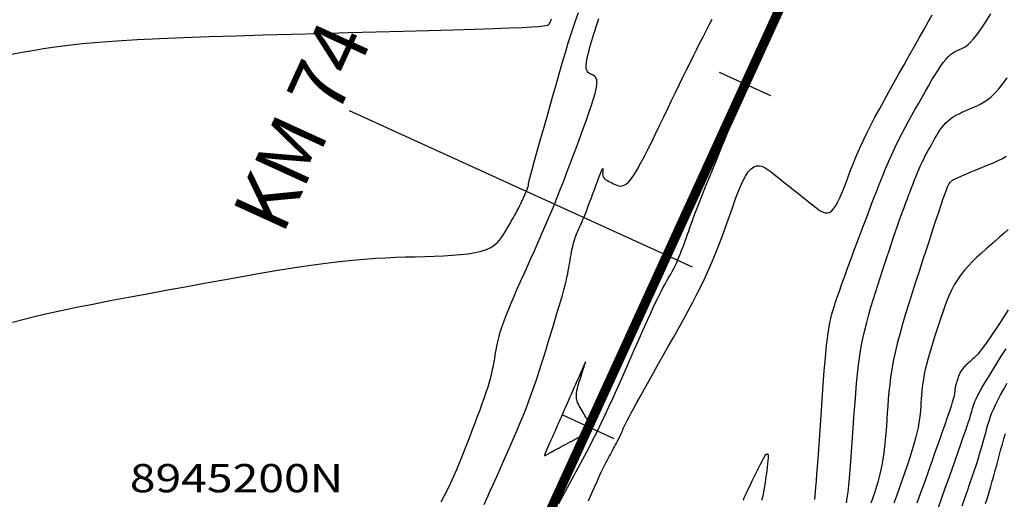
# Model space of a CAD drawing. Units: millimetres. Extents: x 194595 to 196013, y 8943800 to 8945811.
# Drawn here: x 195650 to 195703, y 8945200 to 8945226 of the extents above; entities that cross this region are included whole.
import ezdxf

# ---------------------------------------------------------------- set-up
doc = ezdxf.new("R2010")
doc.units = ezdxf.units.MM
for name, color, linetype in [('CNIVEL_M', 18, 'Continuous'), ('CNIVEL_S', 32, 'Continuous'), ('CUADRICULA', 2, 'Continuous'), ('EJE_ESTACA', 7, 'Continuous'), ('EJE_LINEA', 172, 'Continuous'), ('EJE_TEXTO', 1, 'Continuous')]:
    doc.layers.add(name, color=color, linetype=linetype)
doc.styles.add('ROMANC', font='ROMANC.SHX')
doc.styles.get("Standard").update_dxf_attribs({"font": 'romans.shx'})

msp = doc.modelspace()

# ---------------------------------------------------------------- linework, layer by layer
at = {"layer": 'CNIVEL_M'}
for points in [[(195678.993, 8945200.161), (195679.226, 8945200.584), (195679.46, 8945201.009), (195679.692, 8945201.434), (195679.924, 8945201.859), (195680.153, 8945202.285), (195680.38, 8945202.711), (195680.604, 8945203.139), (195680.824, 8945203.567), (195681.039, 8945203.997), (195681.249, 8945204.429), (195681.455, 8945204.862), (195681.656, 8945205.296), (195681.855, 8945205.731), (195682.051, 8945206.167), (195682.244, 8945206.604), (195682.437, 8945207.04), (195682.629, 8945207.477), (195682.821, 8945207.914), (195683.01, 8945208.345), (195683.196, 8945208.767), (195683.377, 8945209.175), (195683.549, 8945209.563), (195683.713, 8945209.927), (195683.866, 8945210.262), (195684.005, 8945210.564), (195684.13, 8945210.828), (195684.242, 8945211.059), (195684.343, 8945211.261), (195684.435, 8945211.439), (195684.519, 8945211.598), (195684.598, 8945211.743), (195684.673, 8945211.877), (195684.746, 8945212.007), (195684.819, 8945212.137), (195684.891, 8945212.267), (195684.964, 8945212.398), (195685.035, 8945212.532), (195685.106, 8945212.668), (195685.176, 8945212.808), (195685.245, 8945212.952), (195685.313, 8945213.102), (195685.38, 8945213.257), (195685.445, 8945213.417), (195685.509, 8945213.581), (195685.573, 8945213.749), (195685.635, 8945213.919), (195685.697, 8945214.092), (195685.759, 8945214.267), (195685.821, 8945214.442), (195685.883, 8945214.617), (195685.946, 8945214.797), (195686.013, 8945214.983), (195686.085, 8945215.181), (195686.163, 8945215.393), (195686.249, 8945215.623), (195686.346, 8945215.875), (195686.454, 8945216.153), (195686.574, 8945216.458), (195686.706, 8945216.789), (195686.848, 8945217.141), (195686.998, 8945217.512), (195687.155, 8945217.897), (195687.316, 8945218.293), (195687.481, 8945218.697), (195687.648, 8945219.104), (195687.815, 8945219.511), (195687.981, 8945219.918), (195688.147, 8945220.322), (195688.312, 8945220.722), (195688.476, 8945221.119), (195688.639, 8945221.51), (195688.8, 8945221.894), (195688.959, 8945222.27), (195689.116, 8945222.638), (195689.271, 8945222.998), (195689.425, 8945223.352), (195689.577, 8945223.7), (195689.728, 8945224.044), (195689.878, 8945224.384), (195690.027, 8945224.722), (195690.176, 8945225.059), (195690.326, 8945225.395), (195690.474, 8945225.731), (195690.62, 8945226.063)], [(195702.721, 8945218.567), (195702.516, 8945218.454), (195702.307, 8945218.351), (195702.094, 8945218.255), (195701.878, 8945218.164), (195701.662, 8945218.075), (195701.445, 8945217.986), (195701.232, 8945217.899), (195701.025, 8945217.814), (195700.827, 8945217.732), (195700.641, 8945217.654), (195700.47, 8945217.582), (195700.318, 8945217.517), (195700.187, 8945217.459), (195700.08, 8945217.409), (195699.994, 8945217.368), (195699.926, 8945217.332), (195699.874, 8945217.302), (195699.834, 8945217.277), (195699.803, 8945217.254), (195699.778, 8945217.234), (195699.756, 8945217.215), (195699.734, 8945217.195), (195699.71, 8945217.166), (195699.68, 8945217.12), (195699.643, 8945217.048), (195699.595, 8945216.941), (195699.535, 8945216.79), (195699.459, 8945216.588), (195699.365, 8945216.325), (195699.252, 8945215.996), (195699.12, 8945215.605), (195698.974, 8945215.163), (195698.814, 8945214.678), (195698.644, 8945214.158), (195698.466, 8945213.611), (195698.283, 8945213.048), (195698.098, 8945212.476), (195697.912, 8945211.903), (195697.729, 8945211.333), (195697.552, 8945210.77), (195697.381, 8945210.216), (195697.221, 8945209.676), (195697.073, 8945209.152), (195696.941, 8945208.648), (195696.826, 8945208.167), (195696.73, 8945207.71), (195696.652, 8945207.277), (195696.589, 8945206.864), (195696.539, 8945206.467), (195696.499, 8945206.083), (195696.466, 8945205.709), (195696.438, 8945205.341), (195696.413, 8945204.977), (195696.388, 8945204.613), (195696.362, 8945204.251), (195696.334, 8945203.892), (195696.302, 8945203.537), (195696.266, 8945203.189), (195696.225, 8945202.848), (195696.177, 8945202.515), (195696.121, 8945202.193), (195696.057, 8945201.883), (195695.985, 8945201.583), (195695.906, 8945201.292), (195695.822, 8945201.008), (195695.734, 8945200.73), (195695.642, 8945200.457), (195695.548, 8945200.187)], [(195701.621, 8945200.166), (195701.718, 8945200.469), (195701.81, 8945200.767), (195701.897, 8945201.06), (195701.981, 8945201.35), (195702.061, 8945201.635), (195702.139, 8945201.918), (195702.215, 8945202.199), (195702.29, 8945202.479), (195702.364, 8945202.758), (195702.439, 8945203.037), (195702.515, 8945203.316), (195702.594, 8945203.595), (195702.679, 8945203.875)]]:
    msp.add_lwpolyline(points, dxfattribs=at)
at = {"layer": 'CNIVEL_S'}
for points in [[(195649.999, 8945224.006), (195650.535, 8945224.103), (195651.086, 8945224.2), (195651.668, 8945224.294), (195652.295, 8945224.386), (195652.983, 8945224.475), (195653.747, 8945224.559), (195654.602, 8945224.637), (195655.564, 8945224.709), (195656.642, 8945224.774), (195657.827, 8945224.832), (195659.103, 8945224.885), (195660.456, 8945224.934), (195661.869, 8945224.979), (195663.327, 8945225.021), (195664.816, 8945225.061), (195666.321, 8945225.1), (195667.824, 8945225.14), (195669.303, 8945225.179), (195670.736, 8945225.217), (195672.099, 8945225.254), (195673.368, 8945225.291), (195674.521, 8945225.326), (195675.534, 8945225.359), (195676.383, 8945225.39), (195677.053, 8945225.419), (195677.559, 8945225.446), (195677.926, 8945225.472), (195678.176, 8945225.495), (195678.332, 8945225.518), (195678.418, 8945225.54), (195678.458, 8945225.562), (195678.474, 8945225.583), (195678.486, 8945225.604), (195678.499, 8945225.626), (195678.511, 8945225.65), (195678.524, 8945225.676), (195678.538, 8945225.706), (195678.553, 8945225.74), (195678.568, 8945225.779), (195678.584, 8945225.824), (195678.602, 8945225.876)], [(195650.03, 8945209.783), (195650.579, 8945209.93), (195651.186, 8945210.081), (195651.86, 8945210.238), (195652.607, 8945210.402), (195653.422, 8945210.571), (195654.294, 8945210.745), (195655.214, 8945210.923), (195656.173, 8945211.104), (195657.16, 8945211.288), (195658.166, 8945211.473), (195659.182, 8945211.659), (195660.199, 8945211.845), (195661.207, 8945212.028), (195662.2, 8945212.206), (195663.168, 8945212.376), (195664.105, 8945212.534), (195665.001, 8945212.68), (195665.85, 8945212.809), (195666.643, 8945212.919), (195667.375, 8945213.008), (195668.051, 8945213.078), (195668.679, 8945213.133), (195669.268, 8945213.173), (195669.824, 8945213.203), (195670.357, 8945213.225), (195670.873, 8945213.241), (195671.382, 8945213.255), (195671.888, 8945213.269), (195672.388, 8945213.284), (195672.874, 8945213.304), (195673.341, 8945213.331), (195673.782, 8945213.366), (195674.19, 8945213.412), (195674.559, 8945213.471), (195674.882, 8945213.546), (195675.154, 8945213.636), (195675.382, 8945213.742), (195675.569, 8945213.861), (195675.724, 8945213.991), (195675.853, 8945214.13), (195675.963, 8945214.275), (195676.059, 8945214.424), (195676.149, 8945214.576), (195676.237, 8945214.727), (195676.325, 8945214.877), (195676.41, 8945215.025), (195676.493, 8945215.168), (195676.571, 8945215.304), (195676.645, 8945215.434), (195676.713, 8945215.555), (195676.774, 8945215.666), (195676.828, 8945215.765), (195676.875, 8945215.854), (195676.916, 8945215.934), (195676.952, 8945216.007), (195676.984, 8945216.074), (195677.013, 8945216.137), (195677.04, 8945216.197), (195677.066, 8945216.255), (195677.092, 8945216.313), (195677.118, 8945216.37), (195677.143, 8945216.426), (195677.168, 8945216.481), (195677.191, 8945216.533), (195677.213, 8945216.583), (195677.233, 8945216.629), (195677.251, 8945216.672), (195677.267, 8945216.71), (195677.282, 8945216.744), (195677.294, 8945216.775), (195677.305, 8945216.804), (195677.315, 8945216.83), (195677.325, 8945216.854), (195677.333, 8945216.877), (195677.342, 8945216.9), (195677.35, 8945216.922), (195677.358, 8945216.945), (195677.366, 8945216.966), (195677.373, 8945216.987), (195677.38, 8945217.006), (195677.385, 8945217.024), (195677.39, 8945217.039), (195677.393, 8945217.053), (195677.395, 8945217.063), (195677.395, 8945217.072), (195677.395, 8945217.078), (195677.393, 8945217.083), (195677.391, 8945217.087), (195677.389, 8945217.089), (195677.386, 8945217.091), (195677.382, 8945217.093), (195677.379, 8945217.096), (195677.379, 8945217.108), (195677.384, 8945217.138), (195677.397, 8945217.196), (195677.421, 8945217.29), (195677.458, 8945217.43), (195677.51, 8945217.624), (195677.582, 8945217.883), (195677.673, 8945218.211), (195677.783, 8945218.603), (195677.908, 8945219.05), (195678.047, 8945219.542), (195678.197, 8945220.071), (195678.354, 8945220.627), (195678.517, 8945221.201), (195678.682, 8945221.784), (195678.848, 8945222.369), (195679.014, 8945222.95), (195679.181, 8945223.526), (195679.348, 8945224.092), (195679.517, 8945224.646), (195679.687, 8945225.185), (195679.858, 8945225.706), (195680.031, 8945226.206)], [(195672.763, 8945200.248), (195672.941, 8945200.583), (195673.112, 8945200.922), (195673.276, 8945201.265), (195673.433, 8945201.611), (195673.584, 8945201.96), (195673.731, 8945202.312), (195673.874, 8945202.666), (195674.014, 8945203.021), (195674.152, 8945203.378), (195674.289, 8945203.734), (195674.425, 8945204.091), (195674.56, 8945204.444), (195674.692, 8945204.793), (195674.818, 8945205.133), (195674.938, 8945205.462), (195675.05, 8945205.777), (195675.152, 8945206.076), (195675.241, 8945206.355), (195675.319, 8945206.614), (195675.384, 8945206.854), (195675.44, 8945207.077), (195675.487, 8945207.286), (195675.527, 8945207.484), (195675.563, 8945207.674), (195675.595, 8945207.859), (195675.625, 8945208.041), (195675.656, 8945208.223), (195675.689, 8945208.409), (195675.727, 8945208.601), (195675.772, 8945208.805), (195675.827, 8945209.022), (195675.893, 8945209.257), (195675.974, 8945209.514), (195676.072, 8945209.795), (195676.188, 8945210.103), (195676.32, 8945210.436), (195676.467, 8945210.791), (195676.627, 8945211.163), (195676.795, 8945211.549), (195676.971, 8945211.946), (195677.152, 8945212.35), (195677.335, 8945212.757), (195677.518, 8945213.165), (195677.701, 8945213.573), (195677.883, 8945213.982), (195678.063, 8945214.391), (195678.242, 8945214.8), (195678.418, 8945215.21), (195678.592, 8945215.62), (195678.762, 8945216.032), (195678.929, 8945216.444), (195679.092, 8945216.858), (195679.253, 8945217.272), (195679.411, 8945217.686), (195679.568, 8945218.101), (195679.723, 8945218.517), (195679.877, 8945218.933), (195680.031, 8945219.348), (195680.184, 8945219.763), (195680.333, 8945220.172), (195680.476, 8945220.569), (195680.609, 8945220.947), (195680.729, 8945221.301), (195680.832, 8945221.625), (195680.915, 8945221.913), (195680.974, 8945222.158), (195681.008, 8945222.356), (195681.018, 8945222.512), (195681.009, 8945222.632), (195680.983, 8945222.721), (195680.943, 8945222.786), (195680.893, 8945222.833), (195680.837, 8945222.867), (195680.777, 8945222.896), (195680.717, 8945222.924), (195680.659, 8945222.954), (195680.604, 8945222.989), (195680.554, 8945223.031), (195680.512, 8945223.083), (195680.478, 8945223.146), (195680.454, 8945223.223), (195680.442, 8945223.317), (195680.444, 8945223.429), (195680.458, 8945223.557), (195680.482, 8945223.699), (195680.515, 8945223.853), (195680.555, 8945224.017), (195680.6, 8945224.188), (195680.648, 8945224.363), (195680.698, 8945224.54), (195680.749, 8945224.719), (195680.801, 8945224.899), (195680.855, 8945225.082), (195680.914, 8945225.27), (195680.977, 8945225.466), (195681.048, 8945225.669), (195681.125, 8945225.883)], [(195675.043, 8945200.116), (195675.197, 8945200.463), (195675.359, 8945200.829), (195675.528, 8945201.21), (195675.702, 8945201.601), (195675.879, 8945202), (195676.058, 8945202.402), (195676.237, 8945202.806), (195676.415, 8945203.208), (195676.591, 8945203.611), (195676.764, 8945204.012), (195676.933, 8945204.413), (195677.098, 8945204.812), (195677.257, 8945205.21), (195677.409, 8945205.606), (195677.555, 8945206.001), (195677.693, 8945206.393), (195677.826, 8945206.784), (195677.954, 8945207.174), (195678.079, 8945207.563), (195678.2, 8945207.951), (195678.32, 8945208.339), (195678.439, 8945208.727), (195678.557, 8945209.113), (195678.674, 8945209.496), (195678.788, 8945209.871), (195678.898, 8945210.235), (195679.001, 8945210.583), (195679.097, 8945210.912), (195679.184, 8945211.217), (195679.261, 8945211.495), (195679.326, 8945211.744), (195679.381, 8945211.965), (195679.427, 8945212.164), (195679.465, 8945212.343), (195679.498, 8945212.506), (195679.526, 8945212.658), (195679.55, 8945212.802), (195679.574, 8945212.942), (195679.597, 8945213.081), (195679.621, 8945213.22), (195679.645, 8945213.356), (195679.669, 8945213.49), (195679.694, 8945213.62), (195679.72, 8945213.745), (195679.748, 8945213.865), (195679.776, 8945213.978), (195679.807, 8945214.083), (195679.838, 8945214.182), (195679.871, 8945214.276), (195679.904, 8945214.365), (195679.939, 8945214.449), (195679.974, 8945214.532), (195680.009, 8945214.612), (195680.044, 8945214.691), (195680.08, 8945214.77), (195680.116, 8945214.851), (195680.153, 8945214.935), (195680.192, 8945215.024), (195680.232, 8945215.118), (195680.274, 8945215.22), (195680.32, 8945215.331), (195680.368, 8945215.453), (195680.42, 8945215.586), (195680.475, 8945215.73), (195680.534, 8945215.884), (195680.594, 8945216.044), (195680.656, 8945216.211), (195680.72, 8945216.382), (195680.784, 8945216.557), (195680.849, 8945216.732), (195680.914, 8945216.908), (195680.978, 8945217.08), (195681.039, 8945217.245), (195681.097, 8945217.4), (195681.151, 8945217.54), (195681.2, 8945217.664), (195681.241, 8945217.767), (195681.275, 8945217.845), (195681.301, 8945217.897), (195681.319, 8945217.925), (195681.33, 8945217.931), (195681.336, 8945217.921), (195681.338, 8945217.897), (195681.336, 8945217.862), (195681.332, 8945217.82), (195681.326, 8945217.775), (195681.321, 8945217.729), (195681.318, 8945217.684), (195681.317, 8945217.638), (195681.321, 8945217.593), (195681.33, 8945217.548), (195681.347, 8945217.504), (195681.372, 8945217.46), (195681.408, 8945217.417), (195681.454, 8945217.374), (195681.511, 8945217.332), (195681.577, 8945217.291), (195681.65, 8945217.25), (195681.728, 8945217.209), (195681.811, 8945217.169), (195681.897, 8945217.129), (195681.985, 8945217.089), (195682.072, 8945217.05), (195682.162, 8945217.019), (195682.256, 8945217.002), (195682.355, 8945217.008), (195682.462, 8945217.043), (195682.578, 8945217.115), (195682.706, 8945217.232), (195682.847, 8945217.401), (195683.002, 8945217.626), (195683.171, 8945217.904), (195683.351, 8945218.226), (195683.54, 8945218.585), (195683.737, 8945218.973), (195683.939, 8945219.384), (195684.146, 8945219.81), (195684.354, 8945220.243), (195684.562, 8945220.677), (195684.77, 8945221.109), (195684.976, 8945221.537), (195685.18, 8945221.959), (195685.38, 8945222.373), (195685.577, 8945222.777), (195685.769, 8945223.169), (195685.955, 8945223.547), (195686.135, 8945223.91), (195686.31, 8945224.259), (195686.48, 8945224.596), (195686.645, 8945224.922), (195686.808, 8945225.241), (195686.969, 8945225.554), (195687.127, 8945225.863)], [(195680.572, 8945200.298), (195680.735, 8945200.678), (195680.886, 8945201.024), (195681.021, 8945201.331), (195681.14, 8945201.595), (195681.244, 8945201.819), (195681.335, 8945202.01), (195681.415, 8945202.173), (195681.487, 8945202.314), (195681.552, 8945202.438), (195681.613, 8945202.55), (195681.671, 8945202.657), (195681.73, 8945202.763), (195681.787, 8945202.868), (195681.844, 8945202.972), (195681.9, 8945203.075), (195681.954, 8945203.176), (195682.007, 8945203.274), (195682.056, 8945203.37), (195682.103, 8945203.462), (195682.147, 8945203.55), (195682.188, 8945203.634), (195682.227, 8945203.716), (195682.263, 8945203.795), (195682.298, 8945203.872), (195682.332, 8945203.947), (195682.365, 8945204.022), (195682.397, 8945204.096), (195682.43, 8945204.171), (195682.467, 8945204.252), (195682.511, 8945204.346), (195682.566, 8945204.459), (195682.636, 8945204.597), (195682.725, 8945204.766), (195682.835, 8945204.973), (195682.971, 8945205.223), (195683.136, 8945205.522), (195683.326, 8945205.865), (195683.538, 8945206.246), (195683.769, 8945206.658), (195684.014, 8945207.095), (195684.271, 8945207.551), (195684.535, 8945208.019), (195684.802, 8945208.494), (195685.07, 8945208.97), (195685.336, 8945209.444), (195685.598, 8945209.916), (195685.853, 8945210.384), (195686.101, 8945210.847), (195686.338, 8945211.303), (195686.564, 8945211.752), (195686.775, 8945212.192), (195686.971, 8945212.622), (195687.152, 8945213.044), (195687.322, 8945213.458), (195687.481, 8945213.865), (195687.632, 8945214.267), (195687.777, 8945214.666), (195687.918, 8945215.062), (195688.057, 8945215.457), (195688.196, 8945215.85), (195688.335, 8945216.235), (195688.474, 8945216.604), (195688.615, 8945216.949), (195688.756, 8945217.261), (195688.898, 8945217.533), (195689.042, 8945217.756), (195689.188, 8945217.923), (195689.335, 8945218.028), (195689.484, 8945218.076), (195689.635, 8945218.076), (195689.787, 8945218.036), (195689.94, 8945217.963), (195690.094, 8945217.865), (195690.248, 8945217.752), (195690.402, 8945217.63), (195690.557, 8945217.508), (195690.71, 8945217.385), (195690.863, 8945217.264), (195691.014, 8945217.144), (195691.162, 8945217.027), (195691.307, 8945216.911), (195691.448, 8945216.799), (195691.585, 8945216.69), (195691.717, 8945216.585), (195691.845, 8945216.484), (195691.969, 8945216.385), (195692.09, 8945216.289), (195692.208, 8945216.195), (195692.325, 8945216.103), (195692.44, 8945216.011), (195692.555, 8945215.92), (195692.669, 8945215.83), (195692.783, 8945215.746), (195692.897, 8945215.673), (195693.011, 8945215.617), (195693.124, 8945215.584), (195693.235, 8945215.579), (195693.346, 8945215.608), (195693.456, 8945215.678), (195693.564, 8945215.791), (195693.67, 8945215.943), (195693.776, 8945216.13), (195693.881, 8945216.345), (195693.985, 8945216.583), (195694.089, 8945216.839), (195694.192, 8945217.105), (195694.295, 8945217.377), (195694.398, 8945217.651), (195694.504, 8945217.928), (195694.616, 8945218.211), (195694.735, 8945218.505), (195694.865, 8945218.812), (195695.008, 8945219.135), (195695.167, 8945219.478), (195695.345, 8945219.844), (195695.543, 8945220.235), (195695.76, 8945220.65), (195695.993, 8945221.084), (195696.239, 8945221.535), (195696.496, 8945222), (195696.76, 8945222.474), (195697.03, 8945222.954), (195697.303, 8945223.438), (195697.575, 8945223.921), (195697.844, 8945224.397), (195698.105, 8945224.858), (195698.354, 8945225.297), (195698.587, 8945225.706), (195698.8, 8945226.078)], [(195692.565, 8945200.376), (195692.586, 8945200.565), (195692.607, 8945200.787), (195692.631, 8945201.047), (195692.657, 8945201.354), (195692.685, 8945201.71), (195692.715, 8945202.112), (195692.747, 8945202.553), (195692.781, 8945203.027), (195692.815, 8945203.526), (195692.851, 8945204.046), (195692.887, 8945204.578), (195692.924, 8945205.117), (195692.961, 8945205.656), (195692.998, 8945206.189), (195693.035, 8945206.709), (195693.073, 8945207.212), (195693.112, 8945207.69), (195693.151, 8945208.137), (195693.192, 8945208.549), (195693.234, 8945208.917), (195693.277, 8945209.239), (195693.322, 8945209.518), (195693.368, 8945209.761), (195693.415, 8945209.974), (195693.463, 8945210.162), (195693.511, 8945210.332), (195693.559, 8945210.489), (195693.608, 8945210.641), (195693.657, 8945210.792), (195693.708, 8945210.948), (195693.763, 8945211.113), (195693.823, 8945211.291), (195693.89, 8945211.488), (195693.967, 8945211.707), (195694.054, 8945211.953), (195694.154, 8945212.23), (195694.268, 8945212.542), (195694.395, 8945212.885), (195694.533, 8945213.256), (195694.68, 8945213.649), (195694.834, 8945214.06), (195694.993, 8945214.484), (195695.157, 8945214.917), (195695.322, 8945215.355), (195695.487, 8945215.794), (195695.653, 8945216.23), (195695.819, 8945216.663), (195695.985, 8945217.09), (195696.153, 8945217.509), (195696.322, 8945217.919), (195696.492, 8945218.318), (195696.663, 8945218.704), (195696.836, 8945219.074), (195697.01, 8945219.432), (195697.186, 8945219.778), (195697.363, 8945220.115), (195697.541, 8945220.445), (195697.719, 8945220.768), (195697.898, 8945221.088), (195698.077, 8945221.406), (195698.256, 8945221.723), (195698.433, 8945222.036), (195698.608, 8945222.339), (195698.779, 8945222.63), (195698.945, 8945222.904), (195699.104, 8945223.155), (195699.255, 8945223.38), (195699.397, 8945223.575), (195699.529, 8945223.737), (195699.652, 8945223.868), (195699.766, 8945223.973), (195699.875, 8945224.056), (195699.978, 8945224.121), (195700.077, 8945224.174), (195700.173, 8945224.218), (195700.268, 8945224.257), (195700.364, 8945224.298), (195700.464, 8945224.347), (195700.572, 8945224.414), (195700.693, 8945224.509), (195700.83, 8945224.64), (195700.988, 8945224.817), (195701.172, 8945225.048), (195701.384, 8945225.342), (195701.629, 8945225.707), (195701.903, 8945226.134)], [(195694.249, 8945200.204), (195694.29, 8945200.461), (195694.33, 8945200.762), (195694.369, 8945201.112), (195694.408, 8945201.506), (195694.446, 8945201.937), (195694.483, 8945202.4), (195694.519, 8945202.889), (195694.556, 8945203.396), (195694.592, 8945203.916), (195694.627, 8945204.443), (195694.664, 8945204.97), (195694.701, 8945205.494), (195694.741, 8945206.015), (195694.786, 8945206.528), (195694.836, 8945207.033), (195694.893, 8945207.527), (195694.958, 8945208.008), (195695.033, 8945208.473), (195695.119, 8945208.921), (195695.215, 8945209.354), (195695.319, 8945209.773), (195695.429, 8945210.182), (195695.546, 8945210.581), (195695.666, 8945210.974), (195695.79, 8945211.363), (195695.915, 8945211.749), (195696.04, 8945212.134), (195696.164, 8945212.517), (195696.287, 8945212.894), (195696.407, 8945213.263), (195696.525, 8945213.621), (195696.639, 8945213.964), (195696.748, 8945214.292), (195696.853, 8945214.599), (195696.952, 8945214.886), (195697.046, 8945215.153), (195697.135, 8945215.403), (195697.221, 8945215.64), (195697.304, 8945215.865), (195697.385, 8945216.082), (195697.464, 8945216.293), (195697.543, 8945216.502), (195697.622, 8945216.71), (195697.7, 8945216.917), (195697.779, 8945217.123), (195697.858, 8945217.325), (195697.938, 8945217.524), (195698.018, 8945217.719), (195698.098, 8945217.908), (195698.18, 8945218.091), (195698.262, 8945218.267), (195698.345, 8945218.437), (195698.428, 8945218.601), (195698.512, 8945218.761), (195698.596, 8945218.918), (195698.681, 8945219.071), (195698.766, 8945219.223), (195698.851, 8945219.374), (195698.936, 8945219.525), (195699.023, 8945219.674), (195699.112, 8945219.82), (195699.205, 8945219.963), (195699.303, 8945220.101), (195699.407, 8945220.232), (195699.519, 8945220.356), (195699.641, 8945220.47), (195699.772, 8945220.575), (195699.912, 8945220.671), (195700.06, 8945220.759), (195700.215, 8945220.84), (195700.374, 8945220.917), (195700.538, 8945220.989), (195700.704, 8945221.059), (195700.871, 8945221.128), (195701.039, 8945221.197), (195701.208, 8945221.272), (195701.38, 8945221.359), (195701.556, 8945221.462), (195701.737, 8945221.588), (195701.924, 8945221.742), (195702.12, 8945221.931), (195702.325, 8945222.158), (195702.539, 8945222.43), (195702.763, 8945222.741)], [(195702.825, 8945214.696), (195702.601, 8945214.501), (195702.368, 8945214.297), (195702.128, 8945214.086), (195701.886, 8945213.873), (195701.644, 8945213.659), (195701.403, 8945213.443), (195701.168, 8945213.224), (195700.938, 8945213.001), (195700.718, 8945212.771), (195700.508, 8945212.533), (195700.312, 8945212.285), (195700.131, 8945212.027), (195699.967, 8945211.756), (195699.818, 8945211.474), (195699.683, 8945211.182), (195699.558, 8945210.883), (195699.442, 8945210.577), (195699.333, 8945210.266), (195699.228, 8945209.953), (195699.126, 8945209.637), (195699.024, 8945209.322), (195698.923, 8945209.008), (195698.825, 8945208.698), (195698.731, 8945208.394), (195698.643, 8945208.097), (195698.562, 8945207.808), (195698.489, 8945207.531), (195698.426, 8945207.266), (195698.373, 8945207.015), (195698.33, 8945206.777), (195698.295, 8945206.549), (195698.268, 8945206.331), (195698.246, 8945206.119), (195698.228, 8945205.913), (195698.212, 8945205.711), (195698.199, 8945205.511), (195698.185, 8945205.31), (195698.169, 8945205.106), (195698.148, 8945204.895), (195698.122, 8945204.674), (195698.087, 8945204.44), (195698.042, 8945204.19), (195697.984, 8945203.919), (195697.912, 8945203.625), (195697.824, 8945203.305), (195697.721, 8945202.962), (195697.606, 8945202.599), (195697.48, 8945202.219), (195697.346, 8945201.826), (195697.206, 8945201.423), (195697.062, 8945201.013), (195696.915, 8945200.6), (195696.768, 8945200.187)], [(195702.826, 8945210.441), (195702.605, 8945210.095), (195702.392, 8945209.763), (195702.188, 8945209.45), (195701.997, 8945209.16), (195701.82, 8945208.898), (195701.661, 8945208.668), (195701.52, 8945208.474), (195701.396, 8945208.312), (195701.287, 8945208.179), (195701.191, 8945208.068), (195701.104, 8945207.976), (195701.024, 8945207.898), (195700.949, 8945207.83), (195700.877, 8945207.766), (195700.806, 8945207.702), (195700.735, 8945207.639), (195700.666, 8945207.576), (195700.599, 8945207.514), (195700.536, 8945207.451), (195700.476, 8945207.389), (195700.422, 8945207.328), (195700.374, 8945207.267), (195700.332, 8945207.207), (195700.295, 8945207.148), (195700.264, 8945207.089), (195700.237, 8945207.03), (195700.213, 8945206.972), (195700.192, 8945206.914), (195700.172, 8945206.856), (195700.153, 8945206.798), (195700.135, 8945206.741), (195700.116, 8945206.684), (195700.098, 8945206.627), (195700.081, 8945206.571), (195700.065, 8945206.517), (195700.05, 8945206.464), (195700.037, 8945206.414), (195700.026, 8945206.365), (195700.016, 8945206.32), (195700.008, 8945206.276), (195700.002, 8945206.234), (195699.997, 8945206.195), (195699.993, 8945206.156), (195699.989, 8945206.118), (195699.987, 8945206.081), (195699.984, 8945206.045), (195699.981, 8945206.007), (195699.975, 8945205.961), (195699.963, 8945205.898), (195699.941, 8945205.811), (195699.908, 8945205.692), (195699.859, 8945205.532), (195699.792, 8945205.322), (195699.703, 8945205.056), (195699.591, 8945204.727), (195699.457, 8945204.341), (195699.305, 8945203.906), (195699.138, 8945203.43), (195698.959, 8945202.921), (195698.77, 8945202.388), (195698.575, 8945201.839), (195698.378, 8945201.281), (195698.179, 8945200.724), (195697.981, 8945200.173)], [(195699.123, 8945199.944), (195699.306, 8945200.459), (195699.489, 8945200.974), (195699.669, 8945201.482), (195699.844, 8945201.977), (195700.012, 8945202.45), (195700.169, 8945202.897), (195700.314, 8945203.309), (195700.443, 8945203.68), (195700.555, 8945204.004), (195700.647, 8945204.274), (195700.722, 8945204.497), (195700.781, 8945204.679), (195700.827, 8945204.827), (195700.864, 8945204.947), (195700.892, 8945205.046), (195700.916, 8945205.132), (195700.937, 8945205.211), (195700.959, 8945205.29), (195700.984, 8945205.375), (195701.017, 8945205.47), (195701.061, 8945205.581), (195701.121, 8945205.713), (195701.2, 8945205.873), (195701.303, 8945206.065), (195701.432, 8945206.294), (195701.591, 8945206.565), (195701.777, 8945206.873), (195701.986, 8945207.214), (195702.214, 8945207.581), (195702.458, 8945207.97), (195702.714, 8945208.375)], [(195700.377, 8945200.038), (195700.521, 8945200.445), (195700.66, 8945200.841), (195700.792, 8945201.222), (195700.917, 8945201.584), (195701.032, 8945201.923), (195701.136, 8945202.236), (195701.228, 8945202.521), (195701.309, 8945202.779), (195701.381, 8945203.014), (195701.444, 8945203.231), (195701.501, 8945203.433), (195701.554, 8945203.623), (195701.603, 8945203.806), (195701.651, 8945203.985), (195701.699, 8945204.163), (195701.749, 8945204.345), (195701.806, 8945204.532), (195701.87, 8945204.728), (195701.946, 8945204.935), (195702.036, 8945205.156), (195702.143, 8945205.394), (195702.269, 8945205.651), (195702.417, 8945205.93), (195702.585, 8945206.229), (195702.769, 8945206.544)], [(195688.792, 8945200.341), (195688.799, 8945200.387), (195688.807, 8945200.427), (195688.819, 8945200.466), (195688.834, 8945200.507), (195688.856, 8945200.556), (195688.886, 8945200.618), (195688.924, 8945200.697), (195688.974, 8945200.798), (195689.033, 8945200.918), (195689.1, 8945201.055), (195689.175, 8945201.206), (195689.255, 8945201.368), (195689.339, 8945201.539), (195689.425, 8945201.715), (195689.513, 8945201.894), (195689.602, 8945202.073), (195689.688, 8945202.245), (195689.77, 8945202.406), (195689.847, 8945202.548), (195689.917, 8945202.667), (195689.978, 8945202.755), (195690.027, 8945202.806), (195690.064, 8945202.816), (195690.087, 8945202.779), (195690.097, 8945202.7), (195690.096, 8945202.585), (195690.086, 8945202.439), (195690.068, 8945202.27), (195690.045, 8945202.082), (195690.019, 8945201.882), (195689.99, 8945201.676), (195689.961, 8945201.47), (195689.932, 8945201.265), (195689.901, 8945201.063), (195689.867, 8945200.866), (195689.831, 8945200.676), (195689.791, 8945200.493), (195689.746, 8945200.32)]]:
    msp.add_lwpolyline(points, dxfattribs=at)
msp.add_lwpolyline([(195679.8, 8945206.295), (195679.721, 8945206.116), (195679.643, 8945205.938), (195679.565, 8945205.764), (195679.49, 8945205.594), (195679.418, 8945205.43), (195679.349, 8945205.273), (195679.283, 8945205.125), (195679.223, 8945204.988), (195679.167, 8945204.862), (195679.116, 8945204.747), (195679.069, 8945204.641), (195679.025, 8945204.542), (195678.984, 8945204.448), (195678.945, 8945204.36), (195678.907, 8945204.274), (195678.87, 8945204.19), (195678.833, 8945204.106), (195678.796, 8945204.023), (195678.76, 8945203.941), (195678.724, 8945203.86), (195678.689, 8945203.781), (195678.655, 8945203.704), (195678.623, 8945203.63), (195678.591, 8945203.56), (195678.562, 8945203.493), (195678.534, 8945203.43), (195678.507, 8945203.37), (195678.482, 8945203.312), (195678.457, 8945203.255), (195678.433, 8945203.201), (195678.409, 8945203.147), (195678.385, 8945203.094), (195678.362, 8945203.041), (195678.339, 8945202.989), (195678.317, 8945202.939), (195678.297, 8945202.891), (195678.279, 8945202.847), (195678.264, 8945202.808), (195678.251, 8945202.775), (195678.243, 8945202.747), (195678.238, 8945202.727), (195678.238, 8945202.714), (195678.24, 8945202.706), (195678.245, 8945202.702), (195678.252, 8945202.702), (195678.261, 8945202.705), (195678.271, 8945202.71), (195678.281, 8945202.716), (195678.292, 8945202.722), (195678.304, 8945202.729), (195678.32, 8945202.738), (195678.342, 8945202.75), (195678.37, 8945202.765), (195678.407, 8945202.785), (195678.455, 8945202.812), (195678.516, 8945202.844), (195678.589, 8945202.884), (195678.675, 8945202.931), (195678.772, 8945202.983), (195678.878, 8945203.04), (195678.99, 8945203.101), (195679.108, 8945203.165), (195679.23, 8945203.231), (195679.353, 8945203.298), (195679.476, 8945203.364), (195679.597, 8945203.43), (195679.716, 8945203.495), (195679.828, 8945203.557), (195679.934, 8945203.617), (195680.032, 8945203.673), (195680.119, 8945203.725), (195680.194, 8945203.772), (195680.256, 8945203.814), (195680.305, 8945203.851), (195680.345, 8945203.884), (195680.376, 8945203.913), (195680.4, 8945203.939), (195680.418, 8945203.963), (195680.434, 8945203.986), (195680.447, 8945204.009), (195680.461, 8945204.03), (195680.474, 8945204.052), (195680.486, 8945204.073), (195680.499, 8945204.093), (195680.51, 8945204.112), (195680.52, 8945204.13), (195680.53, 8945204.145), (195680.538, 8945204.158), (195680.544, 8945204.169), (195680.549, 8945204.178), (195680.553, 8945204.185), (195680.557, 8945204.19), (195680.559, 8945204.194), (195680.561, 8945204.197), (195680.562, 8945204.2), (195680.563, 8945204.202), (195680.564, 8945204.204), (195680.566, 8945204.206), (195680.567, 8945204.209), (195680.569, 8945204.212), (195680.57, 8945204.215), (195680.572, 8945204.22), (195680.575, 8945204.225), (195680.578, 8945204.231), (195680.581, 8945204.238), (195680.584, 8945204.246), (195680.588, 8945204.255), (195680.593, 8945204.265), (195680.597, 8945204.275), (195680.602, 8945204.286), (195680.607, 8945204.297), (195680.612, 8945204.308), (195680.616, 8945204.319), (195680.62, 8945204.331), (195680.622, 8945204.346), (195680.621, 8945204.364), (195680.617, 8945204.387), (195680.608, 8945204.416), (195680.594, 8945204.452), (195680.574, 8945204.495), (195680.546, 8945204.548), (195680.512, 8945204.609), (195680.473, 8945204.677), (195680.43, 8945204.75), (195680.382, 8945204.829), (195680.332, 8945204.91), (195680.28, 8945204.994), (195680.228, 8945205.08), (195680.175, 8945205.165), (195680.124, 8945205.251), (195680.076, 8945205.338), (195680.032, 8945205.427), (195679.994, 8945205.519), (195679.963, 8945205.613), (195679.94, 8945205.711), (195679.928, 8945205.813), (195679.927, 8945205.919), (195679.935, 8945206.029), (195679.953, 8945206.143), (195679.978, 8945206.26), (195680.008, 8945206.379), (195680.043, 8945206.5), (195680.08, 8945206.623), (195680.119, 8945206.745), (195680.159, 8945206.868), (195680.197, 8945206.989), (195680.234, 8945207.105), (195680.27, 8945207.216), (195680.303, 8945207.32), (195680.333, 8945207.413), (195680.359, 8945207.496), (195680.381, 8945207.564), (195680.398, 8945207.618), (195680.41, 8945207.655), (195680.415, 8945207.676), (195680.414, 8945207.678), (195680.405, 8945207.661), (195680.388, 8945207.625), (195680.363, 8945207.568), (195680.328, 8945207.489), (195680.284, 8945207.389), (195680.231, 8945207.269), (195680.17, 8945207.132), (195680.104, 8945206.982), (195680.032, 8945206.82), (195679.957, 8945206.649), (195679.879, 8945206.473)], close=True, dxfattribs=at)
at = {"layer": 'EJE_ESTACA'}
for p, q in [((195690.244, 8945221.789), (195687.515, 8945223.035)), ((195681.935, 8945203.596), (195679.206, 8945204.843))]:
    msp.add_line(p, q, dxfattribs=at)
at = {"layer": 'EJE_ESTACA', "color": 12}
msp.add_line((195686.089, 8945212.693), (195667.897, 8945221.002), dxfattribs=at)
at = {"layer": 'EJE_LINEA', "const_width": 0.5}
msp.add_lwpolyline([(195661.549, 8945162.577), (195690.697, 8945226.39)], dxfattribs=at)

# ---------------------------------------------------------------- texts
at = {"layer": 'CUADRICULA', "color": 7, "width": 1.2}
msp.add_text('8945200N', height=1.5, dxfattribs=at).set_placement((195656.247, 8945200.756))
at = {"layer": 'EJE_TEXTO', "color": 12, "style": 'ROMANC'}
msp.add_text('KM 74', height=3, rotation=65.4508, dxfattribs=at).set_placement((195664.353, 8945214.358))

doc.saveas('drawing.dxf')
